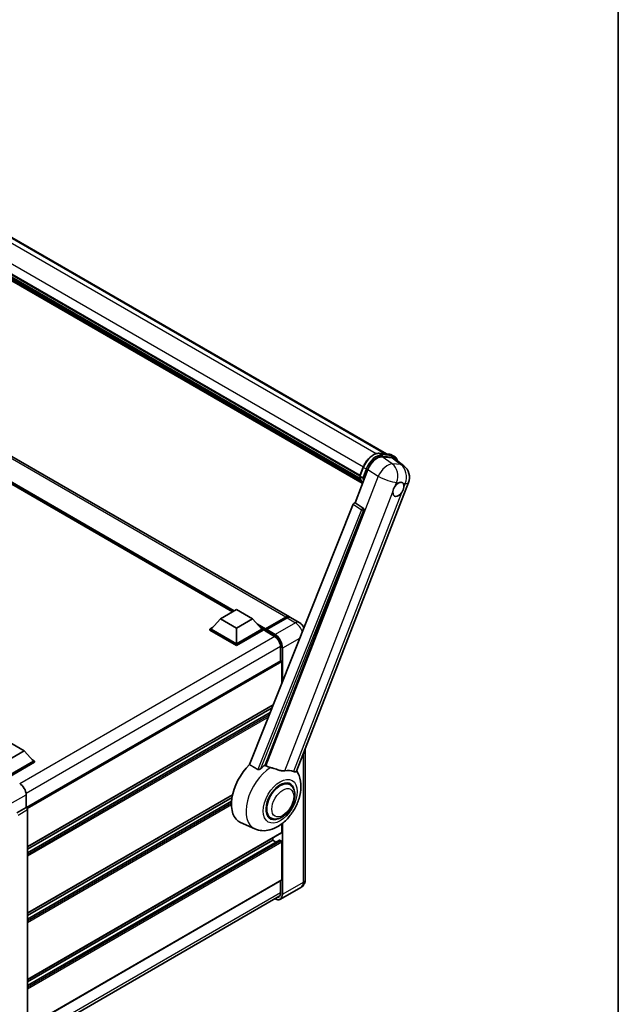
# Model space of a CAD drawing. Units: millimetres. Extents: x 0 to 12191, y 0 to 1686.
# Drawn here: x 2018 to 2346, y 273 to 812 of the extents above; entities that cross this region are included whole.
import ezdxf

# ---------------------------------------------------------------- set-up
doc = ezdxf.new("R2010")
doc.units = ezdxf.units.MM
doc.header["$LTSCALE"] = 6
for name, color, linetype, lineweight in [('Border (ISO)', 7, 'Continuous', 35), ('Visible (ISO)', 7, 'Continuous', 35), ('Visible Narrow (ISO)', 7, 'Continuous', 25)]:
    doc.layers.add(name, color=color, linetype=linetype, lineweight=lineweight)

# ---------------------------------------------------------------- blocks, each defined once
blk = doc.blocks.new('図面枠 tk図枠')
at = {"layer": 'Border (ISO)'}
blk.add_line((405.5, 289), (405.5, 8), dxfattribs=at)

msp = doc.modelspace()

# ---------------------------------------------------------------- linework, layer by layer
at = {"layer": 'Visible (ISO)'}
for p, q in [((1959.9338, 723.9127), (2219.0422, 574.3165)), ((1943.8541, 712.7945), (2204.5275, 562.2946)), ((1943.9184, 712.9888), (2204.6009, 562.4837)), ((1944.3835, 711.2562), (2204.7347, 560.9423)), ((1944.3652, 710.8872), (2204.8495, 560.4965)), ((1945.0738, 709.7114), (2205.1692, 559.5453)), ((1945.1996, 709.3026), (2205.36, 559.0989)), ((1946.1717, 708.4721), (2205.545, 558.7228)), ((1946.3322, 708.0887), (2205.7884, 558.2917)), ((2165.8959, 485.2083), (1923.3583, 625.2375)), ((2134.8288, 487.9467), (1925.6717, 608.7036)), ((2215.1016, 574.6684), (2220.613, 574.1762)), ((2216.6295, 572.6958), (2222.1781, 572.2002)), ((2222.0633, 573.7269), (2223.4775, 572.9104)), ((2223.6535, 571.635), (2228.5646, 567.8236)), ((2201.8497, 547.6173), (2208.9315, 565.8696)), ((2204.5156, 562.2638), (2206.3806, 567.0707)), ((2204.6509, 562.0468), (2206.0651, 561.2303)), ((2169.8332, 400.6574), (2231.118, 558.6098)), ((2200.8811, 546.7796), (2144.0248, 404.3498)), ((2201.8497, 547.6173), (2201.8376, 547.6183)), ((2206.2918, 544.6178), (2201.8497, 547.6173)), ((2152.5728, 403.9984), (2206.634, 543.333)), ((2128.1163, 484.0712), (2136.9552, 489.1743)), ((2136.9552, 489.1743), (2145.794, 484.0712)), ((2152.7944, 478.6007), (2163.8959, 485.0102)), ((2128.1163, 484.0712), (2123.0959, 478.4374)), ((2136.9552, 478.9681), (2128.1163, 484.0712)), ((2145.794, 484.0712), (2136.9552, 478.9681)), ((2145.794, 484.0712), (2150.8145, 478.4374)), ((2152.634, 478.1436), (2163.9477, 484.6756)), ((2164.603, 484.6019), (2153.4661, 478.172)), ((2171.1992, 482.1464), (2166.603, 484.8001)), ((2122.3888, 478.4374), (2123.8452, 479.2783)), ((2122.3888, 477.8658), (2122.3888, 478.4374)), ((2136.9552, 470.0275), (2122.3888, 478.4374)), ((2136.9552, 469.4559), (2122.3888, 477.8658)), ((2136.9552, 470.4357), (2123.0959, 478.4374)), ((2136.9552, 478.9681), (2136.9552, 470.4357)), ((2150.8145, 478.4374), (2136.9552, 470.4357)), ((2151.5216, 478.4374), (2136.9552, 470.0275)), ((2151.5216, 477.8658), (2136.9552, 469.4559)), ((2150.0651, 479.2783), (2151.5216, 478.4374)), ((2151.5216, 477.8658), (2151.5216, 478.4374)), ((2152.5822, 477.6967), (2151.5216, 478.3091)), ((2152.5822, 477.8658), (2152.5822, 478.2333)), ((2152.5822, 477.4576), (2152.5822, 478.0291)), ((2152.5822, 477.4576), (2157.7088, 474.4978)), ((2153.2893, 477.825), (2152.759, 478.1312)), ((2153.2893, 477.8658), (2153.2893, 477.825)), ((2136.9552, 469.4559), (2136.9552, 470.0275)), ((2161.0675, 468.6803), (2161.0675, 461.0926)), ((2161.1711, 461.1524), (2021.9506, 380.7734)), ((2161.7746, 448.8146), (2161.7746, 460.5153)), ((2157.0619, 437.0087), (2022.4746, 359.3047)), ((2156.8249, 436.4151), (2156.8249, 436.8719)), ((2156.4084, 435.3717), (2022.4746, 358.045)), ((2155.3809, 432.7979), (2022.4746, 356.0644)), ((2011.868, 416.9552), (2020.7068, 411.8521)), ((2020.7068, 411.8521), (2011.868, 406.749)), ((2020.7068, 411.8521), (2025.7273, 406.2183)), ((2174.6135, 412.9777), (2174.6135, 341.5109)), ((2025.7273, 406.2183), (2011.868, 398.2166)), ((2026.4344, 406.2183), (2011.868, 397.8083)), ((2026.4344, 405.6467), (2012.2215, 397.4409)), ((2024.978, 407.0591), (2026.4344, 406.2183)), ((2026.4344, 405.6467), (2026.4344, 406.2183)), ((2166.1407, 393.3682), (2164.5014, 394.3147)), ((2021.7675, 387.8496), (2021.7675, 380.9069)), ((2134.8255, 387.8365), (2022.4746, 322.9706)), ((2134.5424, 386.4132), (2022.4746, 321.7109)), ((2134.2701, 384.2754), (2022.4746, 319.7303)), ((2021.7675, 380.9069), (2016.6321, 377.942)), ((2021.7675, 380.9069), (2021.7679, 380.9066)), ((2022.4746, 379.6826), (2022.4746, 260.4731)), ((2146.9664, 369.1565), (2139.2164, 372.5863)), ((2155.6407, 375.1817), (2154.0014, 376.1281)), ((2161.7746, 367.2306), (2161.7746, 371.9292)), ((2161.6711, 367.0017), (2022.4746, 286.6365)), ((2160.4225, 363.0405), (2022.4746, 283.3962)), ((2156.8249, 362.9439), (2022.4746, 285.3768)), ((2156.8249, 362.9439), (2156.8249, 364.2037)), ((2158.5401, 361.9536), (2156.8249, 362.9439)), ((2161.4211, 362.5357), (2160.5725, 363.0256)), ((2161.7746, 341.3068), (2161.7746, 361.9233)), ((2161.6711, 341.0779), (2022.4746, 260.7128)), ((2161.0675, 340.7294), (2161.0675, 333.9583)), ((2172.1992, 337.1313), (2161.0623, 330.7013)), ((2021.6503, 252.148), (2160.7191, 332.4394))]:
    msp.add_line(p, q, dxfattribs=at)
msp.add_arc((2223.6597, 561.5036), 8, 338.793977, 52.185752, dxfattribs=at)
for centre, major_axis, ratio, start_param, end_param in [((2213.8276, 565.3748), (-3.9678, -6.9644), 0.57952204, 3.40056789, 4.96376802), ((2219.3016, 564.8859), (4.0623, 6.9451), 0.57513686, 6.20770977, 6.54772141), ((2225.591, 554.9339), (2.125, 3.6806), 0.57735027, 0.6952205, 1.3991746), ((2225.591, 554.9339), (2.125, 3.6806), 0.57735027, 5.40760948, 6.11156358), ((2225.591, 554.9339), (-2.125, -3.6806), 0.57735027, 5.40760948, 7.68235991), ((2201.4873, 546.7032), (-0.496, -0.8706), 0.5794272, 3.40055377, 4.94779415), ((2205.8733, 543.746), (-0.0268, -1.0002), 0.83822063, 1.16770984, 2.6512397), ((2163.8959, 481.7442), (2, 3.4641), 0.57735027, 6.10547471, 7.06858347), ((2164.603, 481.3359), (2, 3.4641), 0.57735027, 0, 0.78539816), ((2152.7944, 478.3557), (0.15, 0.2598), 0.57735027, 0.78539816, 2.35619449), ((2152.759, 477.9271), (-0.125, 0.2165), 0.57735027, 5.49778714, 7.06858347), ((2153.4661, 477.9679), (-0.125, -0.2165), 0.57735027, 3.92699082, 5.49778714), ((2157.7088, 470.6194), (2.375, -4.1136), 0.57735027, 0.78539816, 2.35619449), ((2161.4211, 460.7194), (-0.25, 0.433), 0.57735027, 3.92699082, 6.28318531), ((2149.0467, 391.1131), (-10.5, -18.1865), 0.57735027, 4.27198711, 6.34508866), ((2153.9964, 388.2553), (10.1938, 17.6562), 0.57735027, 0.88431348, 1.05235894), ((2159.6533, 384.9894), (8.8752, 15.3722), 0.57735027, 0.04275891, 0.48083986), ((2018.2298, 389.8871), (-2.5, 4.3301), 0.5780539, 3.9275998, 5.49717816), ((2160.8907, 384.2749), (-5.25, -9.0933), 0.57735027, 3.14159265, 6.28318531), ((2160.8907, 384.2749), (-5.25, -9.0933), 0.57735027, 3.14159265, 6.28318531), ((2160.8907, 384.2749), (-5.5, -9.5263), 0.57735027, 2.51814983, 6.90662813), ((2021.767, 380.0901), (-0.5, 0.866), 0.5780539, 3.9275998, 5.49717816), ((2161.4211, 367.4347), (0.25, -0.433), 0.57735027, 0, 0.78539816), ((2160.5725, 362.7806), (-0.15, 0.2598), 0.57735027, 5.49778714, 6.28318531), ((2161.4211, 362.1274), (-0.25, 0.433), 0.57735027, 3.92699082, 5.49778714), ((2161.4211, 341.5109), (0.25, -0.433), 0.57735027, 0, 0.78539816), ((2157.7088, 335.8975), (2.375, -4.1136), 0.57735027, 5.95730235, 7.06858347)]:
    msp.add_ellipse(centre, major_axis=major_axis, ratio=ratio, start_param=start_param, end_param=end_param, dxfattribs=at)
for points, knots in [([(2206.3806, 567.0707), (2206.7068, 567.9113), (2207.1213, 568.7414), (2208.0886, 570.3057), (2208.6413, 571.0395), (2209.836, 572.3434), (2210.4777, 572.9134), (2211.7969, 573.8352), (2212.4744, 574.1872), (2213.8138, 574.6318), (2214.4769, 574.7242), (2215.1016, 574.6684)], [3.14159265, 3.14159265, 3.14159265, 3.14159265, 3.45575192, 3.45575192, 3.76991118, 3.76991118, 4.08407045, 4.08407045, 4.39822972, 4.39822972, 4.71238898, 4.71238898, 4.71238898, 4.71238898]), ([(2220.613, 574.1762), (2220.7171, 574.1669), (2220.8201, 574.1535), (2221.0235, 574.1184), (2221.1239, 574.0967), (2221.3215, 574.045), (2221.4187, 574.015), (2221.6096, 573.9467), (2221.7033, 573.9084), (2221.8865, 573.8237), (2221.976, 573.7773), (2222.0633, 573.7269)], [4.71238898, 4.71238898, 4.71238898, 4.71238898, 4.764748858, 4.764748858, 4.817108736, 4.817108736, 4.869468613, 4.869468613, 4.921828491, 4.921828491, 4.974188368, 4.974188368, 4.974188368, 4.974188368]), ([(2225.2695, 570.3808), (2225.2684, 570.3851), (2225.2672, 570.3894), (2225.1173, 570.949), (2224.8923, 571.4514), (2224.2912, 572.3066), (2223.9138, 572.6585), (2223.4775, 572.9104)], [0.783371756, 0.783371756, 0.783371756, 0.783371756, 0.785398163, 0.785398163, 1.047197551, 1.047197551, 1.308996939, 1.308996939, 1.308996939, 1.308996939]), ([(2204.5156, 562.2638), (2204.51, 562.2493), (2204.5075, 562.2341), (2204.5098, 562.1891), (2204.5231, 562.1588), (2204.5724, 562.0999), (2204.6072, 562.072), (2204.6509, 562.0468)], [-0.047751254, -0.047751254, -0.047751254, -0.047751254, -0.0376220805, -0.0376220805, -0.0185556094, -0.0185556094, 0, 0, 0, 0]), ([(2205.9139, 558.0922), (2205.7015, 558.4182), (2205.5108, 558.7674), (2205.1353, 559.5925), (2204.962, 560.0791), (2204.684, 561.1064), (2204.5793, 561.6471), (2204.509, 562.2105)], [2.117683077, 2.117683077, 2.117683077, 2.117683077, 2.223677615, 2.223677615, 2.354038249, 2.354038249, 2.484398882, 2.484398882, 2.484398882, 2.484398882]), ([(2206.7854, 561.1548), (2206.7846, 561.1546), (2206.7838, 561.1543), (2206.7564, 561.1447), (2206.727, 561.1371), (2206.664, 561.1254), (2206.6304, 561.1213), (2206.5334, 561.1153), (2206.4674, 561.1175), (2206.3378, 561.1338), (2206.2755, 561.1471), (2206.1605, 561.183), (2206.1089, 561.205), (2206.0651, 561.2303)], [-0.0003347789, -0.0003347789, -0.0003347789, -0.0003347789, 0, 0, 0.011463002, 0.011463002, 0.0228675214, 0.0228675214, 0.0430502261, 0.0430502261, 0.0621538264, 0.0621538264, 0.0807455701, 0.0807455701, 0.0807455701, 0.0807455701]), ([(2222.598, 553.5184), (2222.604, 553.5985), (2222.612, 553.6799), (2222.6788, 554.2245), (2222.8058, 554.7173), (2223.1574, 555.6234), (2223.4068, 556.1009), (2223.7522, 556.6185), (2223.8057, 556.6956), (2223.8601, 556.7713)], [4.535339596, 4.535339596, 4.535339596, 4.535339596, 4.561894963, 4.561894963, 4.711051305, 4.711051305, 4.860207647, 4.860207647, 4.886763014, 4.886763014, 4.886763014, 4.886763014]), ([(2225.8616, 558.5462), (2225.928, 558.5776), (2225.994, 558.6064), (2226.428, 558.7799), (2226.7823, 558.8378), (2227.3912, 558.7834), (2227.689, 558.6673), (2227.9689, 558.4301), (2228.0093, 558.3917), (2228.0477, 558.3509)], [4.535339596, 4.535339596, 4.535339596, 4.535339596, 4.561894963, 4.561894963, 4.711051305, 4.711051305, 4.860207647, 4.860207647, 4.886763014, 4.886763014, 4.886763014, 4.886763014]), ([(2228.584, 556.3494), (2228.578, 556.2694), (2228.5696, 556.1882), (2228.4985, 555.6461), (2228.3625, 555.1585), (2228.011, 554.2524), (2227.7704, 553.7697), (2227.4294, 553.2496), (2227.3763, 553.1722), (2227.3219, 553.0965)], [4.535339596, 4.535339596, 4.535339596, 4.535339596, 4.561894963, 4.561894963, 4.711051305, 4.711051305, 4.860207647, 4.860207647, 4.886763014, 4.886763014, 4.886763014, 4.886763014]), ([(2163.9477, 484.6756), (2164.0853, 484.755), (2164.224, 484.8226), (2164.5012, 484.9319), (2164.6398, 484.9737), (2164.9142, 485.0292), (2165.0501, 485.0429), (2165.3158, 485.04), (2165.4456, 485.0233), (2165.5914, 484.9852), (2165.6128, 484.9791), (2165.634, 484.9725)], [1.570796327, 1.570796327, 1.570796327, 1.570796327, 1.727875959, 1.727875959, 1.884955592, 1.884955592, 2.042035225, 2.042035225, 2.199114858, 2.199114858, 2.226350272, 2.226350272, 2.226350272, 2.226350272]), ([(2173.8985, 479.1859), (2173.7252, 479.5388), (2173.5254, 479.8758), (2173.0365, 480.5682), (2172.739, 480.9189), (2172.0513, 481.574), (2171.6615, 481.8796), (2171.1992, 482.1464)], [5.381946376, 5.381946376, 5.381946376, 5.381946376, 5.654866776, 5.654866776, 5.969026042, 5.969026042, 6.283185307, 6.283185307, 6.283185307, 6.283185307]), ([(2146.9664, 369.1565), (2148.235, 368.595), (2149.5877, 368.2801), (2152.4076, 368.0803), (2153.8618, 368.2519), (2156.9528, 369.05), (2158.5395, 369.7838), (2161.7737, 371.7973), (2163.3705, 373.166), (2166.2633, 376.298), (2167.5503, 378.0713), (2169.6987, 381.832), (2170.5643, 383.8154), (2171.8052, 387.9102), (2172.1786, 390.0219), (2172.2514, 394.2251), (2171.9736, 396.3317), (2170.8493, 399.226), (2170.4311, 400.0579), (2169.9082, 400.8506)], [1.37090029, 1.37090029, 1.37090029, 1.37090029, 1.5828623, 1.5828623, 1.82473816, 1.82473816, 2.13352035, 2.13352035, 2.50692303, 2.50692303, 2.887684, 2.887684, 3.26403173, 3.26403173, 3.64498683, 3.64498683, 4.01639556, 4.01639556, 4.16922133, 4.16922133, 4.16922133, 4.16922133]), ([(2150.1934, 402.1164), (2150.0823, 402.0174), (2149.9516, 401.9204), (2149.6407, 401.7373), (2149.4561, 401.6563), (2149.1541, 401.5786), (2149.0213, 401.5596), (2148.8348, 401.5694), (2148.7746, 401.5789), (2148.6694, 401.6095), (2148.6235, 401.6291), (2148.5825, 401.6534)], [0.192845303, 0.192845303, 0.192845303, 0.192845303, 0.240507365, 0.240507365, 0.297130074, 0.297130074, 0.334079186, 0.334079186, 0.352553742, 0.352553742, 0.369009283, 0.369009283, 0.369009283, 0.369009283]), ([(2155.4823, 402.7439), (2155.4785, 402.7447), (2155.4747, 402.7456), (2154.5811, 402.9563), (2153.7573, 403.2764), (2153.0921, 403.6819)], [2.102258604, 2.102258604, 2.102258604, 2.102258604, 2.10340374, 2.10340374, 2.370180755, 2.370180755, 2.370180755, 2.370180755]), ([(2163.4171, 400.9885), (2163.2499, 400.9526), (2163.0778, 400.9281), (2162.6247, 400.8941), (2162.3399, 400.9008), (2161.4644, 400.9896), (2160.8529, 401.1368), (2159.3203, 401.5817), (2158.3585, 401.9178), (2156.7154, 402.4237), (2156.0934, 402.6005), (2155.4823, 402.7439)], [-5.27158626, -5.27158626, -5.27158626, -5.27158626, -5.18721863, -5.18721863, -5.05628435, -5.05628435, -4.79921142, -4.79921142, -4.44219969, -4.44219969, -4.22248819, -4.22248819, -4.22248819, -4.22248819]), ([(2169.8332, 400.6573), (2169.8203, 400.624), (2169.8024, 400.5921), (2169.6647, 400.4084), (2169.4274, 400.3003), (2168.9434, 400.3065), (2168.7682, 400.3344), (2168.4385, 400.4353), (2168.2932, 400.4931), (2168.141, 400.5666)], [-7.96538497, -7.96538497, -7.96538497, -7.96538497, -7.917688575, -7.917688575, -7.676295197, -7.676295197, -7.560988477, -7.560988477, -7.477759094, -7.477759094, -7.477759094, -7.477759094]), ([(2155.6407, 375.1817), (2156.2207, 374.8468), (2156.8697, 374.6377), (2158.2525, 374.4671), (2158.986, 374.528), (2160.5573, 374.9111), (2161.3888, 375.2838), (2163.0508, 376.3179), (2163.8743, 377.0064), (2165.3817, 378.5935), (2166.0655, 379.4917), (2167.2369, 381.4055), (2167.7258, 382.4196), (2168.4696, 384.4881), (2168.7235, 385.5424), (2168.9495, 387.6163), (2168.9202, 388.6369), (2168.5156, 390.4977), (2168.158, 391.3515), (2167.2071, 392.5934), (2166.7096, 393.0398), (2166.1407, 393.3682)], [1.30899694, 1.30899694, 1.30899694, 1.30899694, 1.54898108, 1.54898108, 1.81321676, 1.81321676, 2.13318584, 2.13318584, 2.48503901, 2.48503901, 2.83543378, 2.83543378, 3.18255481, 3.18255481, 3.53168486, 3.53168486, 3.88468465, 3.88468465, 4.21520983, 4.21520983, 4.45058959, 4.45058959, 4.45058959, 4.45058959]), ([(2172.1992, 337.1313), (2172.5658, 337.3429), (2172.9019, 337.6054), (2173.4752, 338.1855), (2173.7124, 338.5017), (2174.09, 339.1394), (2174.2313, 339.4607), (2174.4407, 340.0839), (2174.5092, 340.3862), (2174.5956, 340.9661), (2174.6135, 341.244), (2174.6135, 341.5109)], [3.926990817, 3.926990817, 3.926990817, 3.926990817, 4.08407045, 4.08407045, 4.241150082, 4.241150082, 4.398229715, 4.398229715, 4.555309348, 4.555309348, 4.71238898, 4.71238898, 4.71238898, 4.71238898]), ([(2161.0623, 330.7013), (2160.8921, 330.6031), (2160.7086, 330.5282), (2160.3223, 330.4271), (2160.1196, 330.4009), (2159.7022, 330.3964), (2159.4874, 330.4179), (2159.051, 330.5061), (2158.8294, 330.5728), (2158.4287, 330.7309), (2158.25, 330.8146), (2158.0718, 330.9109)], [2.35619449, 2.35619449, 2.35619449, 2.35619449, 2.513274123, 2.513274123, 2.670353756, 2.670353756, 2.827433388, 2.827433388, 2.984513021, 2.984513021, 3.110002899, 3.110002899, 3.110002899, 3.110002899])]:
    msp.add_open_spline(points, degree=3, knots=knots, dxfattribs=at)
for points in [[(2144.0248, 404.3498), (2146.3204, 402.9924), (2148.5825, 401.6534)], [(2153.0921, 403.6819), (2152.8327, 403.84), (2152.5728, 403.9984)]]:
    msp.add_open_spline(points, degree=2, dxfattribs=at)
at = {"layer": 'Visible Narrow (ISO)'}
for p, q in [((1953.2679, 724.7568), (2213.4954, 574.5144)), ((1958.7622, 724.2744), (2218.3972, 574.3741)), ((1945.7736, 717.77), (2206.4573, 567.2641)), ((2163.8959, 485.0102), (1921.3583, 625.0393)), ((2135.7177, 488.4599), (1922.5667, 611.5227)), ((2135.2935, 488.2149), (1923.4659, 610.5136)), ((2134.9753, 488.0312), (1924.1403, 609.7568)), ((2215.2339, 574.626), (2220.7453, 574.1338)), ((2215.2339, 574.626), (2216.6481, 573.8095)), ((2222.2466, 568.903), (2216.6295, 572.6958)), ((2222.1595, 573.3173), (2216.6481, 573.8095)), ((2216.8249, 573.1498), (2222.3363, 572.6575)), ((2220.7453, 574.1338), (2222.1595, 573.3173)), ((2222.1781, 572.2002), (2226.9704, 568.481)), ((2204.6509, 562.0468), (2206.5406, 566.9172)), ((2207.9548, 566.1007), (2206.0651, 561.2303)), ((2206.5406, 566.9172), (2207.9548, 566.1007)), ((2206.7854, 561.1548), (2208.6146, 565.8692)), ((2208.9315, 565.8696), (2214.5486, 562.0767)), ((2226.9704, 568.481), (2222.2466, 568.903)), ((2214.5486, 562.0767), (2153.0921, 403.6819)), ((2223.8601, 556.7713), (2224.5927, 558.6595)), ((2224.5927, 558.6595), (2225.8616, 558.5462)), ((2228.0477, 558.3509), (2229.3166, 558.2376)), ((2229.3166, 558.2376), (2228.584, 556.3494)), ((2163.4171, 400.9885), (2222.598, 553.5184)), ((2227.3219, 553.0965), (2168.141, 400.5666)), ((2200.8811, 546.7796), (2205.318, 543.7806)), ((2206.2745, 544.6193), (2201.8376, 547.6183)), ((2206.2918, 544.6178), (2206.2745, 544.6193)), ((2205.318, 543.7806), (2148.5825, 401.6534)), ((2150.1934, 402.1164), (2206.5678, 543.3389)), ((2206.5678, 543.3389), (2206.634, 543.333)), ((2152.7944, 478.6007), (2148.4166, 481.1282)), ((2152.5822, 478.2333), (2149.3158, 480.1191)), ((2152.759, 478.1312), (2164.0727, 484.6632)), ((2169.1992, 481.9483), (2158.0623, 475.5184)), ((2164.0727, 484.6632), (2164.3909, 484.4795)), ((2164.603, 484.6019), (2169.1992, 481.9483)), ((2157.8811, 474.3932), (2018.4046, 393.8664)), ((2152.5822, 477.8658), (2149.9902, 479.3623)), ((2153.2893, 477.8658), (2157.8855, 475.2122)), ((2158.0623, 475.5184), (2153.4661, 478.172)), ((2161.0631, 468.8818), (2021.7329, 388.4395)), ((2162.3049, 468.1699), (2171.6562, 473.5689)), ((2161.9514, 468.1699), (2161.9514, 449.2574)), ((2162.3049, 450.1431), (2162.3049, 468.1699)), ((2161.7746, 460.5153), (2022.4121, 380.0543)), ((2157.1496, 437.2285), (2022.4746, 359.4738)), ((2155.3283, 432.666), (2022.4746, 355.9629)), ((2154.82, 431.3928), (2022.4746, 354.9831)), ((2154.3965, 430.3317), (2022.4746, 354.1666)), ((2173.4419, 409.9582), (2173.4419, 339.8779)), ((2134.8704, 388.0315), (2022.4746, 323.1397)), ((2012.9731, 382.7721), (2021.7675, 387.8496)), ((2134.2616, 384.1691), (2022.4746, 319.6288)), ((2134.2069, 383.1577), (2022.4746, 318.649)), ((2021.7679, 380.9066), (2016.6325, 377.9417)), ((2017.3392, 376.7177), (2022.4746, 379.6826)), ((2134.1985, 382.3363), (2022.4746, 317.8325)), ((2161.9514, 372.0673), (2161.9514, 333.448)), ((2162.3049, 333.448), (2162.3049, 372.352)), ((2161.7746, 367.2306), (2022.4746, 286.8056)), ((2160.5725, 363.0256), (2022.4746, 283.2947)), ((2161.4211, 362.5357), (2022.4746, 282.3149)), ((2161.7746, 361.9233), (2022.4746, 281.4984)), ((2161.7746, 341.3068), (2022.4746, 260.8819)), ((2173.4419, 339.8779), (2162.3049, 333.448)), ((2161.0675, 334.1624), (2021.7675, 253.7375))]:
    msp.add_line(p, q, dxfattribs=at)
for centre, major_axis, ratio, start_param, end_param in [((2212.052, 566.4249), (4.5, 7.7942), 0.57735027, 0.26179939, 1.83259571), ((2213.4662, 565.6084), (4.5, 7.7942), 0.57735027, 0.26179939, 1.83259571), ((2213.8197, 565.4043), (4.25, 7.3612), 0.57735027, 0.26179939, 1.83259571), ((2215.0572, 574.1704), (0.0445, 0.498), 0.78867513, 5.9323059, 6.28318531), ((2216.4714, 573.3539), (0.0445, 0.498), 0.78867513, 4.36150957, 5.9323059), ((2220.5685, 573.6781), (0.0445, 0.498), 0.78867513, 5.9323059, 6.28318531), ((2217.5633, 565.9327), (4.5, 7.7942), 0.57735027, 0, 0.26179939), ((2221.9827, 572.8616), (0.0445, 0.498), 0.78867513, 4.36150957, 5.9323059), ((2218.9775, 565.1162), (4.5, 7.7942), 0.57735027, 0, 0.26179939), ((2219.3311, 564.9121), (4.25, 7.3612), 0.57735027, 5.86317441, 6.54498469), ((2206.8468, 566.8898), (-0.4661, 0.1809), 0.21132487, 0, 0.93888201), ((2208.261, 566.0733), (0.4661, -0.1809), 0.21132487, 4.08047467, 5.65127099), ((2218.9359, 561.9255), (4.4769, 6.6301), 0.48615458, 0.3031075, 1.86630763), ((2218.9359, 561.9255), (0.7117, 7.9683), 0.78867513, 4.36150957, 5.84503943), ((2223.6597, 561.5036), (-0.7117, -7.9683), 0.78867513, 1.21991692, 2.70344678), ((2223.6597, 561.5036), (4.9048, 6.32), 0.62311053, 0, 0.34001164), ((2216.5825, 570.7532), (-8.51, -14.7398), 0.57735027, 5.62896416, 5.98192027), ((2217.9967, 569.9367), (-8.51, -14.7398), 0.57735027, 5.62896416, 5.77753779), ((2218.3502, 569.7326), (8.26, 14.3067), 0.57735027, 2.4975825, 2.54520482), ((2218.9359, 561.9255), (7.4583, -2.8938), 0.21132487, 4.16774113, 5.65127099), ((2223.6597, 561.5036), (7.4583, -2.8938), 0.21132487, 5.65127099, 6.28318531), ((2205.8607, 543.7471), (0.56, 0.8285), 0.48730512, 0.3033371, 1.85057748), ((2205.8607, 543.7471), (0.089, 0.996), 0.78867513, 4.36150957, 5.84503943), ((2205.8607, 543.7471), (0.9287, -0.3707), 0.19861581, 4.16972768, 5.65325754), ((2164.0727, 481.6421), (1.85, 3.2043), 0.57735027, 0.15155638, 0.78539816), ((2164.0727, 484.459), (-0.125, 0.2165), 0.57735027, 5.49778714, 6.28318531), ((2169.1992, 478.6823), (2, 3.4641), 0.57735027, 0, 0.78539816), ((2169.1992, 477.0493), (3, -5.1962), 0.57735027, 1.23633091, 2.35619449), ((2158.0623, 475.3143), (0.125, 0.2165), 0.57735027, 0.78539816, 2.35619449), ((2157.8855, 470.5174), (2.875, -4.9796), 0.57735027, 0.78539816, 2.35619449), ((2158.0623, 470.6194), (-3, 5.1962), 0.57735027, 3.92699082, 5.49778714), ((2162.1282, 468.272), (0.25, 0), 0.57735027, 3.92699082, 5.49778714), ((2156.3724, 386.8836), (-10.0468, -17.4016), 0.57735027, 3.98967557, 6.34508866), ((2169.1992, 342.3274), (3, -5.1962), 0.57735027, 0, 0.78539816), ((2170.6135, 341.5109), (4, 0), 0.57735027, 5.49778714, 6.28318531), ((2157.8855, 335.7954), (2.875, -4.9796), 0.57735027, 5.56327508, 7.06858347), ((2158.0623, 335.8975), (3, -5.1962), 0.57735027, 0, 0.78539816), ((2162.1282, 333.5501), (0.25, 0), 0.57735027, 3.92699082, 5.49778714)]:
    msp.add_ellipse(centre, major_axis=major_axis, ratio=ratio, start_param=start_param, end_param=end_param, dxfattribs=at)
for centre, major_axis in [((2160.8907, 384.2749), (-6.5601, -11.3625)), ((2162.3049, 383.4584), (-4.25, -7.3612))]:
    msp.add_ellipse(centre, major_axis=major_axis, ratio=0.57735027, dxfattribs=at)

# ---------------------------------------------------------------- block references
at = {"xscale": 6, "yscale": 6, "zscale": 6}
msp.add_blockref('図面枠 tk図枠', (-87, -48), dxfattribs=at)

doc.saveas('drawing.dxf')
